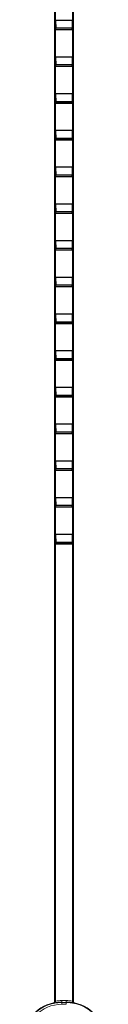
# Model space of a CAD drawing. Units: millimetres. Extents: x 6 to 203, y 14 to 269.
# Drawn here: x 57 to 60, y 36 to 75 of the extents above; entities that cross this region are included whole.
import ezdxf

# ---------------------------------------------------------------- set-up
doc = ezdxf.new("R2010")
doc.units = ezdxf.units.MM

msp = doc.modelspace()

# ---------------------------------------------------------------- linework, layer by layer
at = {"color": 7, "linetype": 'Continuous', "lineweight": 30}
for p, q in [((57.801889, 36.327244), (57.801889, 74.977796)), ((57.803421, 74.977796), (57.803421, 36.326013)), ((58.514644, 74.977796), (58.514644, 36.326013)), ((58.516175, 36.327244), (58.516175, 74.977796)), ((57.831975, 74.492592), (57.836963, 74.186234)), ((58.48609, 74.492592), (57.831975, 74.492592)), ((57.831975, 74.135449), (57.831975, 74.492592)), ((58.48609, 74.492592), (58.481101, 74.186234)), ((58.48609, 74.135449), (58.48609, 74.492592)), ((57.836963, 74.140438), (57.831975, 74.135449)), ((57.831975, 74.135449), (58.48609, 74.135449)), ((58.481101, 74.186234), (57.836963, 74.186234)), ((57.836963, 74.140438), (57.836963, 74.186234)), ((57.836963, 74.140438), (58.481101, 74.140438)), ((58.481101, 74.140438), (58.481101, 74.186234)), ((58.481101, 74.140438), (58.48609, 74.135449)), ((57.831975, 73.064021), (57.836963, 72.757663)), ((58.48609, 73.064021), (57.831975, 73.064021)), ((57.831975, 72.706878), (57.831975, 73.064021)), ((58.48609, 73.064021), (58.481101, 72.757663)), ((58.48609, 72.706878), (58.48609, 73.064021)), ((57.836963, 72.711867), (57.831975, 72.706878)), ((57.831975, 72.706878), (58.48609, 72.706878)), ((58.481101, 72.757663), (57.836963, 72.757663)), ((57.836963, 72.711867), (57.836963, 72.757663)), ((57.836963, 72.711867), (58.481101, 72.711867)), ((58.481101, 72.711867), (58.481101, 72.757663)), ((58.481101, 72.711867), (58.48609, 72.706878)), ((57.831975, 71.635449), (57.836963, 71.329091)), ((58.48609, 71.635449), (57.831975, 71.635449)), ((57.831975, 71.278306), (57.831975, 71.635449)), ((58.48609, 71.635449), (58.481101, 71.329091)), ((58.48609, 71.278306), (58.48609, 71.635449)), ((57.836963, 71.283295), (57.831975, 71.278306)), ((57.831975, 71.278306), (58.48609, 71.278306)), ((58.481101, 71.329091), (57.836963, 71.329091)), ((57.836963, 71.283295), (57.836963, 71.329091)), ((57.836963, 71.283295), (58.481101, 71.283295)), ((58.481101, 71.283295), (58.481101, 71.329091)), ((58.481101, 71.283295), (58.48609, 71.278306)), ((57.831975, 70.206878), (57.836963, 69.90052)), ((58.48609, 70.206878), (57.831975, 70.206878)), ((57.831975, 69.849735), (57.831975, 70.206878)), ((58.48609, 70.206878), (58.481101, 69.90052)), ((58.48609, 69.849735), (58.48609, 70.206878)), ((57.836963, 69.854724), (57.831975, 69.849735)), ((57.831975, 69.849735), (58.48609, 69.849735)), ((58.481101, 69.90052), (57.836963, 69.90052)), ((57.836963, 69.854724), (57.836963, 69.90052)), ((57.836963, 69.854724), (58.481101, 69.854724)), ((58.481101, 69.854724), (58.481101, 69.90052)), ((58.481101, 69.854724), (58.48609, 69.849735)), ((57.831975, 68.778306), (57.836963, 68.471948)), ((58.48609, 68.778306), (57.831975, 68.778306)), ((57.831975, 68.421164), (57.831975, 68.778306)), ((58.48609, 68.778306), (58.481101, 68.471948)), ((58.48609, 68.421164), (58.48609, 68.778306)), ((57.836963, 68.426152), (57.831975, 68.421164)), ((57.831975, 68.421164), (58.48609, 68.421164)), ((58.481101, 68.471948), (57.836963, 68.471948)), ((57.836963, 68.426152), (57.836963, 68.471948)), ((57.836963, 68.426152), (58.481101, 68.426152)), ((58.481101, 68.426152), (58.481101, 68.471948)), ((58.481101, 68.426152), (58.48609, 68.421164)), ((57.831975, 67.349735), (57.836963, 67.043377)), ((58.48609, 67.349735), (57.831975, 67.349735)), ((57.831975, 66.992592), (57.831975, 67.349735)), ((58.481101, 67.043377), (57.836963, 67.043377)), ((57.836963, 66.997581), (57.836963, 67.043377)), ((58.48609, 67.349735), (58.481101, 67.043377)), ((58.481101, 66.997581), (58.481101, 67.043377)), ((58.48609, 66.992592), (58.48609, 67.349735)), ((57.836963, 66.997581), (57.831975, 66.992592)), ((57.831975, 66.992592), (58.48609, 66.992592)), ((57.836963, 66.997581), (58.481101, 66.997581)), ((58.481101, 66.997581), (58.48609, 66.992592)), ((57.831975, 65.921164), (57.836963, 65.614805)), ((58.48609, 65.921164), (57.831975, 65.921164)), ((57.831975, 65.564021), (57.831975, 65.921164)), ((58.48609, 65.921164), (58.481101, 65.614805)), ((58.48609, 65.564021), (58.48609, 65.921164)), ((57.836963, 65.569009), (57.831975, 65.564021)), ((57.831975, 65.564021), (58.48609, 65.564021)), ((58.481101, 65.614805), (57.836963, 65.614805)), ((57.836963, 65.569009), (57.836963, 65.614805)), ((57.836963, 65.569009), (58.481101, 65.569009)), ((58.481101, 65.569009), (58.481101, 65.614805)), ((58.481101, 65.569009), (58.48609, 65.564021)), ((57.831975, 64.492592), (57.836963, 64.186234)), ((58.48609, 64.492592), (57.831975, 64.492592)), ((57.831975, 64.135449), (57.831975, 64.492592)), ((58.48609, 64.492592), (58.481101, 64.186234)), ((58.48609, 64.135449), (58.48609, 64.492592)), ((57.836963, 64.140438), (57.831975, 64.135449)), ((57.831975, 64.135449), (58.48609, 64.135449)), ((58.481101, 64.186234), (57.836963, 64.186234)), ((57.836963, 64.140438), (57.836963, 64.186234)), ((57.836963, 64.140438), (58.481101, 64.140438)), ((58.481101, 64.140438), (58.481101, 64.186234)), ((58.481101, 64.140438), (58.48609, 64.135449)), ((57.831975, 63.064021), (57.836963, 62.757663)), ((58.48609, 63.064021), (57.831975, 63.064021)), ((57.831975, 62.706878), (57.831975, 63.064021)), ((58.48609, 63.064021), (58.481101, 62.757663)), ((58.48609, 62.706878), (58.48609, 63.064021)), ((57.836963, 62.711867), (57.831975, 62.706878)), ((57.831975, 62.706878), (58.48609, 62.706878)), ((58.481101, 62.757663), (57.836963, 62.757663)), ((57.836963, 62.711867), (57.836963, 62.757663)), ((57.836963, 62.711867), (58.481101, 62.711867)), ((58.481101, 62.711867), (58.481101, 62.757663)), ((58.481101, 62.711867), (58.48609, 62.706878)), ((57.831975, 61.635449), (57.836963, 61.329091)), ((58.48609, 61.635449), (57.831975, 61.635449)), ((57.831975, 61.278306), (57.831975, 61.635449)), ((58.481101, 61.329091), (57.836963, 61.329091)), ((57.836963, 61.283295), (57.836963, 61.329091)), ((58.48609, 61.635449), (58.481101, 61.329091)), ((58.481101, 61.283295), (58.481101, 61.329091)), ((58.48609, 61.278306), (58.48609, 61.635449)), ((57.836963, 61.283295), (57.831975, 61.278306)), ((57.831975, 61.278306), (58.48609, 61.278306)), ((57.836963, 61.283295), (58.481101, 61.283295)), ((58.481101, 61.283295), (58.48609, 61.278306)), ((57.831975, 60.206878), (57.836963, 59.90052)), ((58.48609, 60.206878), (57.831975, 60.206878)), ((57.831975, 59.849735), (57.831975, 60.206878)), ((58.48609, 60.206878), (58.481101, 59.90052)), ((58.48609, 59.849735), (58.48609, 60.206878)), ((57.836963, 59.854724), (57.831975, 59.849735)), ((57.831975, 59.849735), (58.48609, 59.849735)), ((58.481101, 59.90052), (57.836963, 59.90052)), ((57.836963, 59.854724), (57.836963, 59.90052)), ((57.836963, 59.854724), (58.481101, 59.854724)), ((58.481101, 59.854724), (58.481101, 59.90052)), ((58.481101, 59.854724), (58.48609, 59.849735)), ((57.831975, 58.778306), (57.836963, 58.471948)), ((58.48609, 58.778306), (57.831975, 58.778306)), ((57.831975, 58.421164), (57.831975, 58.778306)), ((58.48609, 58.778306), (58.481101, 58.471948)), ((58.48609, 58.421164), (58.48609, 58.778306)), ((57.836963, 58.426152), (57.831975, 58.421164)), ((57.831975, 58.421164), (58.48609, 58.421164)), ((58.481101, 58.471948), (57.836963, 58.471948)), ((57.836963, 58.426152), (57.836963, 58.471948)), ((57.836963, 58.426152), (58.481101, 58.426152)), ((58.481101, 58.426152), (58.481101, 58.471948)), ((58.481101, 58.426152), (58.48609, 58.421164)), ((57.831975, 57.349735), (57.836963, 57.043377)), ((58.48609, 57.349735), (57.831975, 57.349735)), ((57.831975, 56.992592), (57.831975, 57.349735)), ((58.48609, 57.349735), (58.481101, 57.043377)), ((58.48609, 56.992592), (58.48609, 57.349735)), ((57.836963, 56.997581), (57.831975, 56.992592)), ((57.831975, 56.992592), (58.48609, 56.992592)), ((58.481101, 57.043377), (57.836963, 57.043377)), ((57.836963, 56.997581), (57.836963, 57.043377)), ((57.836963, 56.997581), (58.481101, 56.997581)), ((58.481101, 56.997581), (58.481101, 57.043377)), ((58.481101, 56.997581), (58.48609, 56.992592)), ((57.831975, 55.921164), (57.836963, 55.614805)), ((58.48609, 55.921164), (57.831975, 55.921164)), ((57.831975, 55.564021), (57.831975, 55.921164)), ((57.836963, 55.569009), (57.831975, 55.564021)), ((57.831975, 55.564021), (58.48609, 55.564021)), ((58.481101, 55.614805), (57.836963, 55.614805)), ((57.836963, 55.569009), (57.836963, 55.614805)), ((57.836963, 55.569009), (58.481101, 55.569009)), ((58.48609, 55.921164), (58.481101, 55.614805)), ((58.481101, 55.569009), (58.481101, 55.614805)), ((58.481101, 55.569009), (58.48609, 55.564021)), ((58.48609, 55.564021), (58.48609, 55.921164)), ((57.831975, 54.492592), (57.836963, 54.186234)), ((58.48609, 54.492592), (57.831975, 54.492592)), ((57.831975, 54.135449), (57.831975, 54.492592)), ((58.48609, 54.492592), (58.481101, 54.186234)), ((58.48609, 54.135449), (58.48609, 54.492592)), ((57.836963, 54.140438), (57.831975, 54.135449)), ((57.831975, 54.135449), (58.48609, 54.135449)), ((58.481101, 54.186234), (57.836963, 54.186234)), ((57.836963, 54.140438), (57.836963, 54.186234)), ((57.836963, 54.140438), (58.481101, 54.140438)), ((58.481101, 54.140438), (58.481101, 54.186234)), ((58.481101, 54.140438), (58.48609, 54.135449))]:
    msp.add_line(p, q, dxfattribs=at)
at = {"color": 8, "linetype": 'Continuous', "lineweight": 0}
for p, q in [((57.831975, 74.492592), (57.831975, 74.977796)), ((58.48609, 74.492592), (58.48609, 74.977796)), ((57.831975, 73.064021), (57.831975, 74.135449)), ((58.48609, 73.064021), (58.48609, 74.135449)), ((57.831975, 71.635449), (57.831975, 72.706878)), ((58.48609, 71.635449), (58.48609, 72.706878)), ((57.831975, 70.206878), (57.831975, 71.278306)), ((58.48609, 70.206878), (58.48609, 71.278306)), ((57.831975, 68.778306), (57.831975, 69.849735)), ((58.48609, 68.778306), (58.48609, 69.849735)), ((57.831975, 67.349735), (57.831975, 68.421164)), ((58.48609, 67.349735), (58.48609, 68.421164)), ((57.831975, 65.921164), (57.831975, 66.992592)), ((58.48609, 65.921164), (58.48609, 66.992592)), ((57.831975, 64.492592), (57.831975, 65.564021)), ((58.48609, 64.492592), (58.48609, 65.564021)), ((57.831975, 63.064021), (57.831975, 64.135449)), ((58.48609, 63.064021), (58.48609, 64.135449)), ((57.831975, 61.635449), (57.831975, 62.706878)), ((58.48609, 61.635449), (58.48609, 62.706878)), ((57.831975, 60.206878), (57.831975, 61.278306)), ((58.48609, 60.206878), (58.48609, 61.278306)), ((57.831975, 58.778306), (57.831975, 59.849735)), ((58.48609, 58.778306), (58.48609, 59.849735)), ((57.831975, 57.349735), (57.831975, 58.421164)), ((58.48609, 57.349735), (58.48609, 58.421164)), ((57.831975, 55.921164), (57.831975, 56.992592)), ((58.48609, 55.921164), (58.48609, 56.992592)), ((57.831975, 54.492592), (57.831975, 55.564021)), ((58.48609, 54.492592), (58.48609, 55.564021)), ((57.831975, 36.341294), (57.831975, 54.135449)), ((58.48609, 36.341294), (58.48609, 54.135449)), ((57.747382, 36.256297), (57.745904, 36.25754)), ((57.801889, 36.327244), (57.803421, 36.326013)), ((57.842885, 36.270748), (57.831975, 36.341294)), ((58.075943, 36.288662), (58.075943, 36.360047)), ((58.075943, 36.360047), (58.242122, 36.360047)), ((58.075943, 36.286493), (58.075943, 36.288662)), ((58.242122, 36.288662), (58.075943, 36.288662)), ((58.075943, 36.286493), (58.075943, 36.215108)), ((58.075943, 36.286493), (58.242122, 36.286493)), ((58.242122, 36.215108), (58.075943, 36.215108)), ((58.242122, 36.288662), (58.242122, 36.360047)), ((58.242122, 36.286493), (58.242122, 36.288662)), ((58.242122, 36.215108), (58.242122, 36.286493)), ((58.47518, 36.270748), (58.48609, 36.341294)), ((58.514644, 36.326013), (58.516175, 36.327244)), ((58.57216, 36.25754), (58.570682, 36.256297))]:
    msp.add_line(p, q, dxfattribs=at)
at = {"color": 7, "linetype": 'Continuous', "lineweight": 30}
for centre, radius, start, end in [((58.075943, 34.763715), 1.529849, 102.4585105, 180), ((58.075943, 34.763715), 1.524947, 90, 98.7909788), ((58.242122, 34.763715), 1.524947, 81.2090212, 90), ((58.242122, 34.763715), 1.529849, 360, 77.5414895)]:
    msp.add_arc(centre, radius, start, end, dxfattribs=at)
at = {"color": 8, "linetype": 'Continuous', "lineweight": 0}
for centre, radius, start, end in [((58.075943, 34.763715), 1.522778, 90, 180), ((58.075943, 34.763715), 1.451393, 90, 180), ((57.731938, 36.326091), 0.071482, 282.4771088, 359.9373507), ((58.075943, 34.763715), 1.596332, 90, 98.7909788), ((58.242122, 34.763715), 1.596332, 81.2090212, 90), ((58.242122, 34.763715), 1.522778, 360, 90), ((58.586126, 36.326091), 0.071482, 180.0626493, 257.5228912)]:
    msp.add_arc(centre, radius, start, end, dxfattribs=at)
at = {"color": 7, "linetype": 'Continuous', "lineweight": 30}
for points, knots in [([(57.745904, 36.25754), (57.753667, 36.260079), (57.769104, 36.265129), (57.787197, 36.281887), (57.799528, 36.303135), (57.801102, 36.319207), (57.801889, 36.327244)], [0, 0, 0, 0, 0.252139336, 0.501354649, 0.750679923, 1, 1, 1, 1]), ([(58.516175, 36.327244), (58.516962, 36.319207), (58.518536, 36.303135), (58.530868, 36.281887), (58.54896, 36.265129), (58.564397, 36.260079), (58.57216, 36.25754)], [0, 0, 0, 0, 0.249320077, 0.498645351, 0.747860664, 1, 1, 1, 1])]:
    msp.add_open_spline(points, degree=3, knots=knots, dxfattribs=at)
at = {"color": 8, "linetype": 'Continuous', "lineweight": 0}
for points, knots in [([(57.842885, 36.270748), (57.836258, 36.269711), (57.8189, 36.266997), (57.79244, 36.262618), (57.768233, 36.258586), (57.751503, 36.256037), (57.74876, 36.25621), (57.747382, 36.256297)], [0, 0, 0, 0, 0.133611877, 0.350004318, 0.565120506, 0.781465615, 1, 1, 1, 1]), ([(57.803421, 36.326013), (57.803714, 36.325907), (57.804062, 36.325781), (57.806195, 36.326653), (57.809818, 36.328595), (57.817103, 36.332893), (57.82484, 36.337386), (57.829994, 36.340209), (57.831975, 36.341294)], [0, 0, 0, 0, 0.16877696, 0.200624474, 0.406847954, 0.625566036, 0.856078476, 1, 1, 1, 1]), ([(58.570682, 36.256297), (58.570198, 36.256197), (58.568781, 36.255905), (58.558316, 36.257233), (58.536804, 36.260737), (58.507909, 36.265589), (58.486053, 36.269034), (58.47518, 36.270748)], [0, 0, 0, 0, 0.115502844, 0.33770024, 0.560716449, 0.781449065, 1, 1, 1, 1]), ([(58.48609, 36.341294), (58.489331, 36.339505), (58.495762, 36.335954), (58.504266, 36.330933), (58.510444, 36.327353), (58.513131, 36.326087), (58.51432, 36.325773), (58.514507, 36.325912), (58.514644, 36.326013)], [0, 0, 0, 0, 0.235221426, 0.466769899, 0.687204823, 0.855670256, 0.894414592, 1, 1, 1, 1])]:
    msp.add_open_spline(points, degree=3, knots=knots, dxfattribs=at)

doc.saveas('drawing.dxf')
